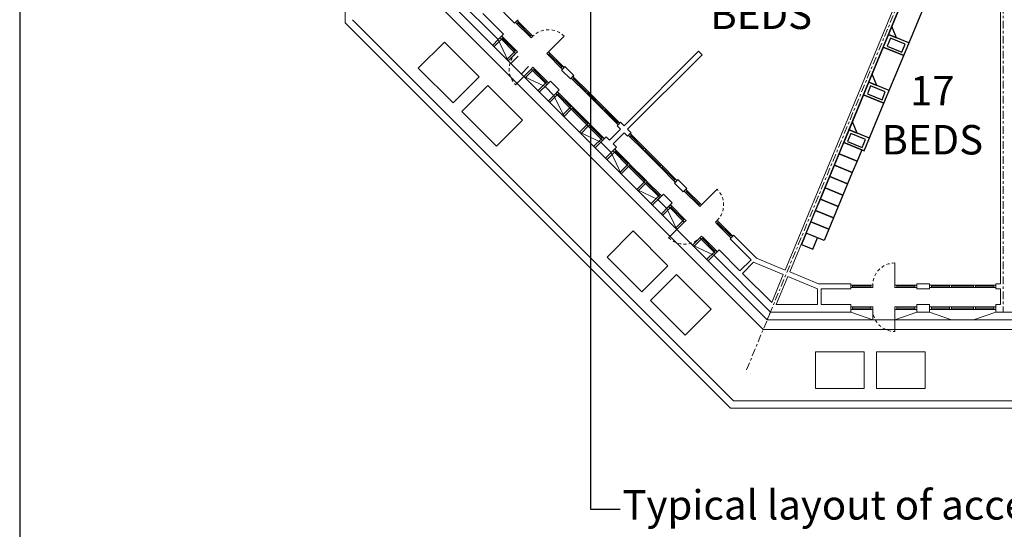
# Model space of a CAD drawing. Units: metres. Extents: x -9821 to 1495, y -249 to 1419.
# Drawn here: x -9624 to -9584, y -69 to -48 of the extents above; entities that cross this region are included whole.
import ezdxf
from ezdxf import colors
from ezdxf.entities.mleader import LeaderData, LeaderLine
from ezdxf.math import Vec2, Vec3

# ---------------------------------------------------------------- set-up
doc = ezdxf.new("R2010")
doc.units = ezdxf.units.M
doc.header["$LTSCALE"] = 0.25
doc.header["$MEASUREMENT"] = 0
doc.linetypes.add('CENTER', pattern=[2, 1.25, -0.25, 0.25, -0.25])
doc.linetypes.add('DASHED', pattern=[0.75, 0.5, -0.25])
for name, color, linetype, lineweight in [('A-01 DECK', 2, 'Continuous', 20), ('A-01 EX. WALL', 4, 'Continuous', 20), ('A-01 TEXT', 6, 'Continuous', 20), ('A-02 DOOR', 6, 'Continuous', 20), ('A-02 WINDOW', 6, 'Continuous', 20), ('E-BUILDING', 4, 'Continuous', 20)]:
    doc.layers.add(name, color=color, linetype=linetype, lineweight=lineweight)
doc.layers.add('A2- FURNITURE', color=8, linetype='Continuous')
doc.styles.add('AR', font='arial.ttf')

# ---------------------------------------------------------------- blocks, each defined once
blk = doc.blocks.new('SHELTER BED')
at = {"layer": 'A2- FURNITURE'}
for p, q in [((0, -1.358), (0.9, -1.358)), ((0.9, -1.358), (0.549, -1.358)), ((0.549, -1.358), (0.9, -1.709))]:
    blk.add_line(p, q, dxfattribs=at)
for points in [[(0, -2.9), (0.9, -2.9), (0.9, -0.8), (0, -0.8)], [(0, -0.8), (0.9, -0.8), (0.9, -0.8), (0, -0.8)], [(0.126, -1.249), (0.774, -1.249), (0.774, -0.9), (0.126, -0.9)]]:
    blk.add_lwpolyline(points, close=True, dxfattribs=at)

msp = doc.modelspace()

# ---------------------------------------------------------------- linework, layer by layer
at = {"layer": 'A-01 DECK', "color": 2}
for p, q in [((-9610.962, -25.77), (-9610.962, -47.981)), ((-9607.356, -46.487), (-9593.763, -60.08)), ((-9595.256, -63.686), (-9610.962, -47.981)), ((-9595.132, -63.386), (-9610.662, -47.857)), ((-9476.889, -60.08), (-9593.763, -60.08)), ((-9475.52, -63.386), (-9595.132, -63.386)), ((-9475.396, -63.686), (-9595.256, -63.686))]:
    msp.add_line(p, q, dxfattribs=at)
at = {"layer": 'A-01 DECK', "color": 8}
for p in [(-9607.756, -46.653), (-9476.724, -60.48)]:
    msp.add_line(p, (-9593.928, -60.48), dxfattribs=at)
at = {"layer": 'A-01 DECK'}
msp.add_line((-9593.632, -59.765), (-9593.763, -60.08), dxfattribs=at)
at = {"layer": 'A-01 DECK', "color": 8}
for points in [[(-9605.506, -50.184), (-9606.567, -51.245), (-9607.981, -49.83), (-9606.92, -48.77), (-9605.506, -50.184)], [(-9603.738, -51.952), (-9604.799, -53.012), (-9606.213, -51.598), (-9605.153, -50.538), (-9603.738, -51.952)], [(-9597.813, -57.877), (-9598.873, -58.938), (-9600.288, -57.524), (-9599.227, -56.463), (-9597.813, -57.877)], [(-9596.045, -59.645), (-9597.106, -60.706), (-9598.52, -59.291), (-9597.459, -58.231), (-9596.045, -59.645)]]:
    msp.add_lwpolyline(points, dxfattribs=at)
for points in [[(-9589.806, -61.386), (-9589.806, -62.886), (-9591.791, -62.886), (-9591.791, -61.386)], [(-9589.306, -61.386), (-9589.306, -62.886), (-9587.321, -62.886), (-9587.321, -61.386)]]:
    msp.add_lwpolyline(points, close=True, dxfattribs=at)
at = {"layer": 'A-01 EX. WALL'}
for p, q in [((-9587.624, -44.999), (-9593.032, -58.054)), ((-9587.439, -45.076), (-9592.847, -58.13)), ((-9607.04, -46.357), (-9604.727, -48.669)), ((-9605.358, -47.599), (-9604.507, -48.45)), ((-9603.915, -47.857), (-9604.056, -47.999)), ((-9604.507, -48.45), (-9604.727, -48.669)), ((-9596.557, -49.141), (-9599.594, -52.178)), ((-9596.416, -49.282), (-9599.453, -52.319)), ((-9596.416, -49.282), (-9596.557, -49.141)), ((-9602.005, -49.766), (-9602.147, -49.908)), ((-9601.645, -50.127), (-9601.786, -50.268)), ((-9602.598, -50.359), (-9602.818, -50.579)), ((-9602.598, -50.359), (-9602.238, -50.72)), ((-9602.818, -50.579), (-9602.457, -50.939)), ((-9602.238, -50.72), (-9602.457, -50.939)), ((-9599.736, -52.036), (-9599.877, -52.178)), ((-9599.736, -52.319), (-9600.187, -52.77)), ((-9599.594, -52.46), (-9600.046, -52.912)), ((-9599.311, -52.46), (-9599.453, -52.602)), ((-9600.328, -52.629), (-9600.548, -52.848)), ((-9600.548, -52.848), (-9600.124, -53.273)), ((-9600.328, -52.629), (-9600.187, -52.77)), ((-9600.046, -52.912), (-9599.904, -53.053)), ((-9599.904, -53.053), (-9600.124, -53.273)), ((-9597.402, -54.37), (-9597.544, -54.511)), ((-9597.995, -54.962), (-9598.215, -55.182)), ((-9597.995, -54.962), (-9597.634, -55.323)), ((-9597.042, -54.73), (-9597.183, -54.872)), ((-9598.215, -55.182), (-9597.854, -55.542)), ((-9597.634, -55.323), (-9597.854, -55.542)), ((-9595.132, -56.639), (-9595.274, -56.781)), ((-9595.725, -57.232), (-9595.945, -57.452)), ((-9595.725, -57.232), (-9594.874, -58.083)), ((-9595.945, -57.452), (-9593.632, -59.765)), ((-9594.423, -57.632), (-9594.874, -58.083)), ((-9594.317, -57.738), (-9594.768, -58.189)), ((-9594.768, -58.189), (-9593.58, -59.377)), ((-9593.108, -58.239), (-9593.58, -59.377)), ((-9592.923, -58.315), (-9593.395, -59.454)), ((-9591.715, -58.816), (-9591.715, -59.454)), ((-9591.565, -58.816), (-9591.565, -59.454)), ((-9590.361, -58.616), (-9590.361, -58.816)), ((-9587.661, -58.616), (-9587.661, -58.816)), ((-9587.151, -58.616), (-9587.151, -58.816)), ((-9584.451, -58.616), (-9584.451, -58.816)), ((-9593.632, -59.765), (-9590.361, -59.765)), ((-9593.395, -59.454), (-9591.715, -59.454)), ((-9591.565, -59.454), (-9590.361, -59.454)), ((-9590.361, -59.454), (-9590.361, -59.765)), ((-9587.661, -59.454), (-9587.151, -59.454)), ((-9587.661, -59.454), (-9587.661, -59.765)), ((-9587.661, -59.765), (-9587.151, -59.765)), ((-9587.151, -59.454), (-9587.151, -59.765)), ((-9584.451, -59.454), (-9584.251, -59.454)), ((-9584.451, -59.454), (-9584.451, -59.765)), ((-9584.451, -59.765), (-9582.741, -59.765))]:
    msp.add_line(p, q, dxfattribs=at)
at = {"layer": 'A-01 EX. WALL', "color": 4}
for p, q in [((-9584.251, -45.076), (-9584.251, -58.616)), ((-9584.251, -58.816), (-9584.251, -59.454))]:
    msp.add_line(p, q, dxfattribs=at)
at = {"layer": 'A-01 EX. WALL'}
for points in [[(-9604.056, -47.999), (-9604.907, -47.147)], [(-9601.786, -50.268), (-9602.147, -49.908)], [(-9601.645, -50.127), (-9602.005, -49.766)], [(-9599.594, -52.178), (-9599.736, -52.036)], [(-9599.736, -52.319), (-9599.877, -52.178)], [(-9599.453, -52.602), (-9599.594, -52.46)], [(-9599.311, -52.46), (-9599.453, -52.319)], [(-9597.183, -54.872), (-9597.544, -54.511)], [(-9597.042, -54.73), (-9597.402, -54.37)], [(-9594.423, -57.632), (-9595.274, -56.781)], [(-9593.032, -58.054), (-9594.203, -57.568), (-9595.132, -56.639)], [(-9593.108, -58.239), (-9594.317, -57.738)], [(-9590.361, -58.616), (-9591.675, -58.616), (-9592.847, -58.13)], [(-9591.715, -58.816), (-9592.923, -58.315)], [(-9590.361, -58.816), (-9591.565, -58.816)], [(-9587.151, -58.616), (-9587.661, -58.616)], [(-9587.151, -58.816), (-9587.661, -58.816)], [(-9584.251, -58.616), (-9584.451, -58.616)], [(-9584.251, -58.816), (-9584.451, -58.816)]]:
    msp.add_lwpolyline(points, dxfattribs=at)
at = {"layer": 'A-02 DOOR'}
for p, q in [((-9602.677, -49.165), (-9602.041, -48.529)), ((-9603.38, -49.868), (-9604.016, -50.504)), ((-9596.441, -55.402), (-9595.804, -54.766)), ((-9597.143, -56.104), (-9597.78, -56.741)), ((-9588.561, -58.666), (-9588.561, -57.766)), ((-9588.561, -59.659), (-9588.561, -60.559))]:
    msp.add_line(p, q, dxfattribs=at)
at = {"layer": 'A-02 DOOR', "color": 5, "linetype": 'DASHED'}
for centre, start, end in [((-9602.677, -49.165), 45, 135), ((-9603.38, -49.868), 135, 225), ((-9596.441, -55.402), 315, 45), ((-9597.143, -56.104), 225, 315), ((-9588.561, -58.666), 90, 180), ((-9588.561, -59.659), 180, 270)]:
    msp.add_arc(centre, 0.9, start, end, dxfattribs=at)
at = {"layer": 'A-02 WINDOW', "color": 2}
for p, q in [((-9603.964, -48.02), (-9603.441, -48.543)), ((-9603.37, -48.472), (-9603.893, -47.949)), ((-9604.314, -49.529), (-9604.727, -48.669)), ((-9604.596, -48.652), (-9604.073, -49.175)), ((-9604.002, -49.104), (-9604.525, -48.581)), ((-9604.016, -49.231), (-9604.314, -49.529)), ((-9602.691, -49.293), (-9602.168, -49.816)), ((-9602.621, -49.222), (-9602.097, -49.745)), ((-9603.323, -49.924), (-9602.8, -50.448)), ((-9603.252, -49.854), (-9602.729, -50.377)), ((-9602.818, -50.579), (-9603.677, -50.166)), ((-9601.171, -50.813), (-9601.694, -50.29)), ((-9601.1, -50.742), (-9601.624, -50.219)), ((-9602.457, -50.939), (-9602.044, -51.799)), ((-9601.803, -51.445), (-9602.326, -50.921)), ((-9601.732, -51.374), (-9602.255, -50.851)), ((-9600.478, -51.506), (-9601.115, -50.869)), ((-9601.044, -50.799), (-9600.407, -51.435)), ((-9601.11, -52.138), (-9601.746, -51.501)), ((-9601.676, -51.431), (-9601.039, -52.067)), ((-9599.898, -52.086), (-9600.422, -51.562)), ((-9600.351, -51.492), (-9599.828, -52.015)), ((-9600.983, -52.124), (-9600.459, -52.647)), ((-9601.408, -52.435), (-9600.548, -52.848)), ((-9600.53, -52.717), (-9601.053, -52.194)), ((-9598.767, -53.076), (-9599.29, -52.552)), ((-9599.361, -52.623), (-9598.838, -53.146)), ((-9600.124, -53.273), (-9599.711, -54.132)), ((-9599.469, -53.778), (-9599.993, -53.255)), ((-9599.399, -53.707), (-9599.922, -53.184)), ((-9598.781, -53.203), (-9598.145, -53.839)), ((-9598.074, -53.769), (-9598.71, -53.132)), ((-9599.342, -53.764), (-9598.706, -54.4)), ((-9598.777, -54.471), (-9599.413, -53.835)), ((-9598.088, -53.896), (-9597.565, -54.419)), ((-9598.017, -53.825), (-9597.494, -54.348)), ((-9598.197, -55.051), (-9598.72, -54.528)), ((-9598.649, -54.457), (-9598.126, -54.98)), ((-9599.074, -54.769), (-9598.215, -55.182)), ((-9596.568, -55.416), (-9597.091, -54.893)), ((-9596.497, -55.345), (-9597.02, -54.822)), ((-9597.854, -55.542), (-9597.441, -56.402)), ((-9597.2, -56.048), (-9597.723, -55.525)), ((-9597.129, -55.977), (-9597.652, -55.454)), ((-9595.295, -56.689), (-9595.818, -56.166)), ((-9595.748, -56.095), (-9595.224, -56.618)), ((-9596.507, -56.741), (-9596.804, -57.039)), ((-9595.927, -57.321), (-9596.45, -56.797)), ((-9596.379, -56.727), (-9595.856, -57.25)), ((-9596.804, -57.039), (-9595.945, -57.452)), ((-9589.541, -58.666), (-9590.281, -58.666)), ((-9590.281, -58.766), (-9589.541, -58.766)), ((-9588.481, -58.666), (-9587.741, -58.666)), ((-9588.481, -58.766), (-9587.741, -58.766)), ((-9586.331, -58.666), (-9587.071, -58.666)), ((-9586.331, -58.766), (-9587.071, -58.766)), ((-9586.251, -58.666), (-9585.351, -58.666)), ((-9585.351, -58.766), (-9586.251, -58.766)), ((-9585.271, -58.666), (-9584.531, -58.666)), ((-9584.531, -58.766), (-9585.271, -58.766)), ((-9589.461, -60.08), (-9590.361, -59.765)), ((-9589.541, -59.559), (-9590.281, -59.559)), ((-9590.281, -59.659), (-9589.541, -59.659)), ((-9589.461, -59.659), (-9589.461, -60.08)), ((-9587.661, -59.765), (-9588.561, -60.08)), ((-9588.481, -59.559), (-9587.741, -59.559)), ((-9588.481, -59.659), (-9587.741, -59.659)), ((-9586.251, -60.08), (-9587.151, -59.765)), ((-9586.331, -59.559), (-9587.071, -59.559)), ((-9587.071, -59.659), (-9586.331, -59.659)), ((-9585.351, -59.559), (-9586.251, -59.559)), ((-9586.251, -59.659), (-9585.351, -59.659)), ((-9584.451, -59.765), (-9585.351, -60.08)), ((-9585.271, -59.559), (-9584.531, -59.559)), ((-9585.271, -59.659), (-9584.531, -59.659))]:
    msp.add_line(p, q, dxfattribs=at)
at = {"layer": 'A-02 WINDOW'}
for p, q in [((-9603.406, -48.508), (-9603.929, -47.984)), ((-9604.037, -49.14), (-9604.561, -48.616)), ((-9602.133, -49.781), (-9602.656, -49.257)), ((-9602.097, -49.745), (-9602.168, -49.816)), ((-9602.765, -50.412), (-9603.288, -49.889)), ((-9602.168, -49.816), (-9602.112, -49.872)), ((-9602.729, -50.377), (-9602.8, -50.448)), ((-9602.8, -50.448), (-9602.743, -50.504)), ((-9601.694, -50.29), (-9601.751, -50.233)), ((-9601.624, -50.219), (-9601.694, -50.29)), ((-9601.659, -50.254), (-9601.136, -50.778)), ((-9602.326, -50.921), (-9602.383, -50.865)), ((-9602.255, -50.851), (-9602.326, -50.921)), ((-9602.291, -50.886), (-9601.768, -51.409)), ((-9601.079, -50.834), (-9600.443, -51.471)), ((-9601.711, -51.466), (-9601.075, -52.102)), ((-9600.386, -51.527), (-9599.863, -52.05)), ((-9601.018, -52.159), (-9600.495, -52.682)), ((-9598.802, -53.111), (-9599.326, -52.588)), ((-9599.993, -53.255), (-9600.049, -53.198)), ((-9599.922, -53.184), (-9599.993, -53.255)), ((-9599.957, -53.219), (-9599.434, -53.743)), ((-9598.109, -53.804), (-9598.746, -53.167)), ((-9599.378, -53.799), (-9598.741, -54.436)), ((-9597.53, -54.384), (-9598.053, -53.86)), ((-9598.685, -54.492), (-9598.161, -55.015)), ((-9597.494, -54.348), (-9597.565, -54.419)), ((-9597.565, -54.419), (-9597.508, -54.476)), ((-9597.091, -54.893), (-9597.148, -54.836)), ((-9597.02, -54.822), (-9597.091, -54.893)), ((-9597.056, -54.857), (-9596.533, -55.381)), ((-9597.723, -55.525), (-9597.78, -55.468)), ((-9597.652, -55.454), (-9597.723, -55.525)), ((-9597.688, -55.489), (-9597.164, -56.013)), ((-9595.783, -56.13), (-9595.26, -56.654)), ((-9596.415, -56.762), (-9595.892, -57.285)), ((-9589.541, -58.716), (-9590.281, -58.716)), ((-9587.741, -58.716), (-9588.481, -58.716)), ((-9587.741, -58.666), (-9587.741, -58.766)), ((-9587.071, -58.716), (-9586.331, -58.716)), ((-9586.251, -58.716), (-9585.351, -58.716)), ((-9585.271, -58.716), (-9584.531, -58.716)), ((-9589.541, -59.609), (-9590.281, -59.609)), ((-9587.741, -59.609), (-9588.481, -59.609)), ((-9586.331, -59.609), (-9587.071, -59.609)), ((-9585.351, -59.609), (-9586.251, -59.609)), ((-9584.531, -59.609), (-9585.271, -59.609))]:
    msp.add_line(p, q, dxfattribs=at)
for points in [[(-9603.95, -47.893), (-9604.021, -47.963), (-9603.964, -48.02), (-9603.893, -47.949)], [(-9604.582, -48.524), (-9604.653, -48.595), (-9604.596, -48.652), (-9604.525, -48.581)], [(-9603.37, -48.472), (-9603.441, -48.543), (-9603.384, -48.6), (-9603.314, -48.529)], [(-9604.002, -49.104), (-9604.073, -49.175), (-9604.016, -49.231), (-9603.945, -49.161)], [(-9602.677, -49.165), (-9602.748, -49.236), (-9602.691, -49.293), (-9602.621, -49.222)], [(-9602.097, -49.745), (-9602.168, -49.816), (-9602.112, -49.872), (-9602.041, -49.802)], [(-9603.309, -49.797), (-9603.38, -49.868), (-9603.323, -49.924), (-9603.252, -49.854)], [(-9602.729, -50.377), (-9602.8, -50.448), (-9602.743, -50.504), (-9602.673, -50.434)], [(-9601.624, -50.219), (-9601.694, -50.29), (-9601.751, -50.233), (-9601.68, -50.162)], [(-9602.255, -50.851), (-9602.326, -50.921), (-9602.383, -50.865), (-9602.312, -50.794)], [(-9601.044, -50.799), (-9601.115, -50.869), (-9601.171, -50.813), (-9601.1, -50.742)], [(-9601.676, -51.431), (-9601.746, -51.501), (-9601.803, -51.445), (-9601.732, -51.374)], [(-9600.351, -51.492), (-9600.422, -51.562), (-9600.478, -51.506), (-9600.407, -51.435)], [(-9600.983, -52.124), (-9601.053, -52.194), (-9601.11, -52.138), (-9601.039, -52.067)], [(-9599.771, -52.072), (-9599.842, -52.142), (-9599.898, -52.086), (-9599.828, -52.015)], [(-9599.347, -52.496), (-9599.418, -52.566), (-9599.361, -52.623), (-9599.29, -52.552)], [(-9600.403, -52.703), (-9600.474, -52.774), (-9600.53, -52.717), (-9600.459, -52.647)], [(-9599.922, -53.184), (-9599.993, -53.255), (-9600.049, -53.198), (-9599.979, -53.128)], [(-9598.767, -53.076), (-9598.838, -53.146), (-9598.781, -53.203), (-9598.71, -53.132)], [(-9599.342, -53.764), (-9599.413, -53.835), (-9599.469, -53.778), (-9599.399, -53.707)], [(-9598.074, -53.769), (-9598.145, -53.839), (-9598.088, -53.896), (-9598.017, -53.825)], [(-9598.649, -54.457), (-9598.72, -54.528), (-9598.777, -54.471), (-9598.706, -54.4)], [(-9597.494, -54.348), (-9597.565, -54.419), (-9597.508, -54.476), (-9597.438, -54.405)], [(-9597.02, -54.822), (-9597.091, -54.893), (-9597.148, -54.836), (-9597.077, -54.766)], [(-9598.069, -55.037), (-9598.14, -55.107), (-9598.197, -55.051), (-9598.126, -54.98)], [(-9596.441, -55.402), (-9596.511, -55.473), (-9596.568, -55.416), (-9596.497, -55.345)], [(-9597.652, -55.454), (-9597.723, -55.525), (-9597.78, -55.468), (-9597.709, -55.397)], [(-9597.072, -56.034), (-9597.143, -56.104), (-9597.2, -56.048), (-9597.129, -55.977)], [(-9595.748, -56.095), (-9595.818, -56.166), (-9595.875, -56.109), (-9595.804, -56.038)], [(-9596.379, -56.727), (-9596.45, -56.797), (-9596.507, -56.741), (-9596.436, -56.67)], [(-9595.168, -56.675), (-9595.239, -56.745), (-9595.295, -56.689), (-9595.224, -56.618)], [(-9595.8, -57.307), (-9595.87, -57.377), (-9595.927, -57.321), (-9595.856, -57.25)], [(-9590.361, -58.666), (-9590.361, -58.766), (-9590.281, -58.766), (-9590.281, -58.666)], [(-9589.541, -58.666), (-9589.541, -58.766), (-9589.461, -58.766), (-9589.461, -58.666)], [(-9588.561, -58.666), (-9588.561, -58.766), (-9588.481, -58.766), (-9588.481, -58.666)], [(-9587.741, -58.666), (-9587.741, -58.766), (-9587.661, -58.766), (-9587.661, -58.666)], [(-9587.071, -58.666), (-9587.071, -58.766), (-9587.151, -58.766), (-9587.151, -58.666)], [(-9586.251, -58.666), (-9586.251, -58.766), (-9586.331, -58.766), (-9586.331, -58.666)], [(-9585.271, -58.666), (-9585.271, -58.766), (-9585.351, -58.766), (-9585.351, -58.666)], [(-9584.451, -58.666), (-9584.451, -58.766), (-9584.531, -58.766), (-9584.531, -58.666)], [(-9590.361, -59.559), (-9590.361, -59.659), (-9590.281, -59.659), (-9590.281, -59.559)], [(-9589.541, -59.559), (-9589.541, -59.659), (-9589.461, -59.659), (-9589.461, -59.559)], [(-9588.561, -59.559), (-9588.561, -59.659), (-9588.481, -59.659), (-9588.481, -59.559)], [(-9587.741, -59.559), (-9587.741, -59.659), (-9587.661, -59.659), (-9587.661, -59.559)], [(-9587.151, -59.559), (-9587.151, -59.659), (-9587.071, -59.659), (-9587.071, -59.559)], [(-9586.331, -59.559), (-9586.331, -59.659), (-9586.251, -59.659), (-9586.251, -59.559)], [(-9585.351, -59.559), (-9585.351, -59.659), (-9585.271, -59.659), (-9585.271, -59.559)], [(-9584.531, -59.559), (-9584.531, -59.659), (-9584.451, -59.659), (-9584.451, -59.559)]]:
    msp.add_lwpolyline(points, close=True, dxfattribs=at)
at = {"layer": 'A2- FURNITURE'}
for points in [[(-9590.641, -52.856), (-9589.913, -53.158), (-9590.104, -53.62), (-9590.832, -53.318)], [(-9590.832, -53.318), (-9590.104, -53.62), (-9590.296, -54.082), (-9591.023, -53.78)], [(-9591.023, -53.78), (-9590.296, -54.082), (-9590.487, -54.544), (-9591.215, -54.242)], [(-9591.215, -54.242), (-9590.487, -54.544), (-9590.678, -55.006), (-9591.406, -54.704)], [(-9591.406, -54.704), (-9590.678, -55.006), (-9590.87, -55.467), (-9591.597, -55.166)], [(-9591.597, -55.166), (-9590.87, -55.467), (-9591.061, -55.929), (-9591.789, -55.628)], [(-9591.789, -55.628), (-9591.061, -55.929), (-9591.252, -56.391), (-9591.98, -56.09)], [(-9591.98, -56.09), (-9591.252, -56.391), (-9591.444, -56.853), (-9592.171, -56.552)], [(-9591.899, -57.201), (-9591.708, -56.739), (-9592.17, -56.548), (-9592.361, -57.01)]]:
    msp.add_lwpolyline(points, close=True, dxfattribs=at)
at = {"layer": 'DEFPOINTS', "color": 3}
msp.add_lwpolyline([(-9624.226, -97.201), (-9446.426, -97.201), (-9446.426, 23.449), (-9624.226, 23.449)], close=True, dxfattribs=at)
at = {"layer": 'E-BUILDING', "color": 5, "linetype": 'CENTER'}
for p, q in [((-9594.606, -62.117), (-9584.151, -36.876)), ((-9584.151, -36.876), (-9584.151, -59.765))]:
    msp.add_line(p, q, dxfattribs=at)
at = {"layer": 'E-BUILDING', "color": 6}
for p, q in [((-9604.727, -48.669), (-9604.95, -48.893)), ((-9604.596, -48.652), (-9604.894, -48.949)), ((-9604.073, -49.175), (-9604.37, -49.473)), ((-9604.016, -49.231), (-9604.314, -49.529)), ((-9603.91, -49.338), (-9604.208, -49.635)), ((-9603.486, -49.762), (-9603.783, -50.059)), ((-9603.38, -49.868), (-9603.677, -50.166)), ((-9603.323, -49.924), (-9603.621, -50.222)), ((-9602.8, -50.448), (-9603.098, -50.745)), ((-9602.743, -50.504), (-9603.041, -50.802)), ((-9602.383, -50.865), (-9602.68, -51.163)), ((-9602.326, -50.921), (-9602.624, -51.219)), ((-9601.803, -51.445), (-9602.101, -51.742)), ((-9601.746, -51.501), (-9602.044, -51.799)), ((-9601.11, -52.138), (-9601.408, -52.435)), ((-9601.053, -52.194), (-9601.351, -52.492)), ((-9600.53, -52.717), (-9600.828, -53.015)), ((-9600.474, -52.774), (-9600.771, -53.072)), ((-9600.049, -53.198), (-9600.347, -53.496)), ((-9599.993, -53.255), (-9600.29, -53.552)), ((-9599.469, -53.778), (-9599.767, -54.076)), ((-9599.413, -53.835), (-9599.711, -54.132)), ((-9598.777, -54.471), (-9599.074, -54.769)), ((-9598.72, -54.528), (-9599.018, -54.825)), ((-9598.197, -55.051), (-9598.494, -55.349)), ((-9598.14, -55.107), (-9598.438, -55.405)), ((-9597.78, -55.468), (-9598.077, -55.766)), ((-9597.723, -55.525), (-9598.021, -55.822)), ((-9597.2, -56.048), (-9597.497, -56.346)), ((-9597.143, -56.104), (-9597.441, -56.402)), ((-9596.507, -56.741), (-9596.804, -57.039)), ((-9596.45, -56.797), (-9596.748, -57.095)), ((-9595.927, -57.321), (-9596.225, -57.618)), ((-9595.87, -57.377), (-9596.168, -57.675))]:
    msp.add_line(p, q, dxfattribs=at)

# ---------------------------------------------------------------- block references
at = {"layer": 'A2- FURNITURE', "rotation": 157.4999999991703}
for p in [(-9588.508, -50.06), (-9589.312, -52), (-9590.115, -53.94)]:
    msp.add_blockref('SHELTER BED', p, dxfattribs=at)

# ---------------------------------------------------------------- texts
at = {"layer": 'A-01 TEXT', "color": 4, "char_height": 1.2, "attachment_point": 5, "style": 'AR'}
for s, insert in [('{\\C256;34\\PBEDS}', (-9594.009, -46.636)), ('{\\C256;17\\PBEDS}', (-9587.036, -51.747))]:
    msp.add_mtext_dynamic_manual_height_columns(s, width=1.10213, gutter_width=1, heights=[0], dxfattribs=dict(at, insert=insert))

# ---------------------------------------------------------------- leaders
at = {"layer": 'A-01 TEXT'}
ml = msp.add_multileader_mtext('Standard', dxfattribs=at)
ml.set_content('Typical layout of accessible rooms.', color=256, style='AR')
ml.set_leader_properties()
ml.build(insert=Vec2(0, 0))
ml.multileader.update_dxf_attribs({"dogleg_length": 1.2, "arrow_head_size": 0.6})
ctx = ml.context
ctx.base_point, ctx.char_height, ctx.arrow_head_size, ctx.landing_gap_size, ctx.plane_origin = Vec3(-9599.762, -67.797), 1.2, 0.6, 0.1, Vec3(-9600.962, -40.841)
notes = []
notes.append((ctx, [(0, (1, 1, 0), (-9600.962, -67.797), (1, 0), 1.2, [(0, [(-9600.962, -40.841)], 0, [])])]))
ctx.mtext.insert, ctx.mtext.flow_direction = Vec3(-9599.662, -67.02), 5
for ctx, leaders in notes:
    for number, flags, end, landing, length, lines in leaders:
        leader = LeaderData()
        leader.index, (leader.has_last_leader_line, leader.has_dogleg_vector, leader.attachment_direction) = number, flags
        leader.last_leader_point, leader.dogleg_vector, leader.dogleg_length = Vec3(end), Vec3(landing), length
        for number, points, colour, breaks in lines:
            line = LeaderLine()
            line.index, line.vertices, line.color, line.breaks = number, Vec3.list(points), colors.encode_raw_color(colour), breaks
            leader.lines.append(line)
        ctx.leaders.append(leader)

doc.saveas('drawing.dxf')
